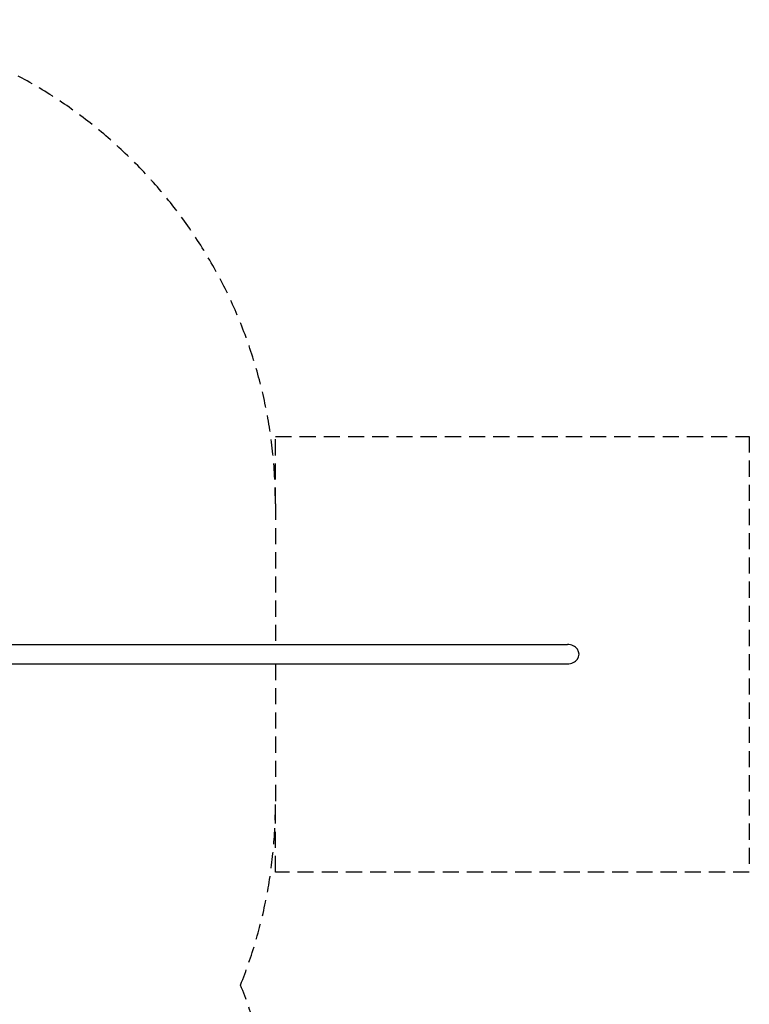
# Model space of a CAD drawing. Units: millimetres. Extents: x -10101 to 9324, y 0 to 6050.
# Drawn here: x 7064 to 9324, y 2965 to 6016 of the extents above; entities that cross this region are included whole.
import ezdxf

# ---------------------------------------------------------------- set-up
doc = ezdxf.new("R2010")
doc.units = ezdxf.units.MM
doc.header["$LTSCALE"] = 100
doc.linetypes.add('DASHED', pattern=[0.75, 0.5, -0.25])
doc.layers.add('SW_Toestellen', color=2, linetype='Continuous')
doc.layers.add('Valzone_WAS', color=254, linetype='DASHED')

msp = doc.modelspace()

# ---------------------------------------------------------------- linework, layer by layer
at = {"layer": 'SW_Toestellen'}
for p, q in [((6650.6, 4080.2), (8760.9, 4080.2)), ((6650.6, 4019.8), (8760.9, 4019.8))]:
    msp.add_line(p, q, dxfattribs=at)
msp.add_ellipse((8760.9, 4050), major_axis=(-35.9, 0), ratio=0.840567, start_param=1.570796, end_param=4.712389, dxfattribs=at)
at = {"layer": 'Valzone_WAS'}
for p, q in [((7856.1, 4516), (7856.1, 4725)), ((7856.1, 4725), (9324.4, 4725)), ((9324.4, 4725), (9324.4, 3375)), ((7856.1, 4516), (7856.1, 4080.2)), ((7856.1, 4019.8), (7856.1, 3584)), ((7856.1, 3375), (7856.1, 3584)), ((9324.4, 3375), (7856.1, 3375))]:
    msp.add_line(p, q, dxfattribs=at)
for centre, start, end in [((6356.1, 4516), 0, 90), ((6356.1, 3584), 338.1198, 0), ((6356.1, 2466), 0, 21.8802)]:
    msp.add_arc(centre, 1500, start, end, dxfattribs=at)

doc.saveas('drawing.dxf')
